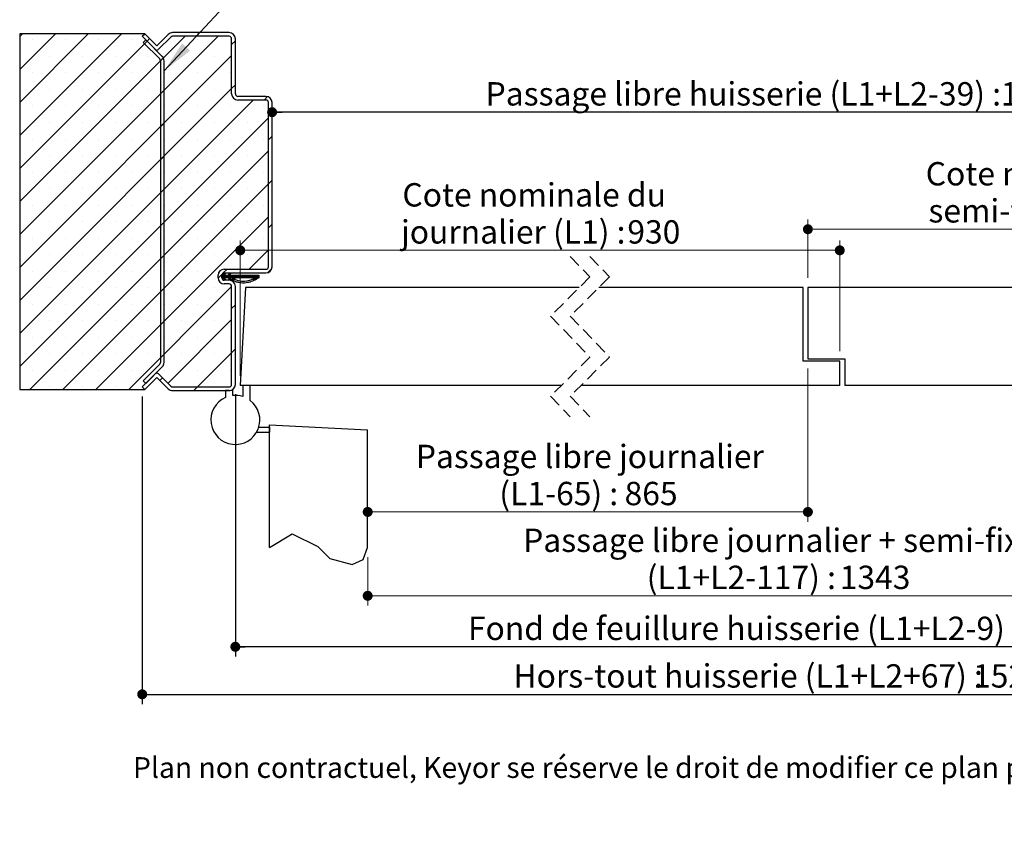
# Paper-space layout 'Feuille2' of a CAD drawing. Units: millimetres. Extents: x 3 to 213, y -4 to 296.
# Drawn here: x 31 to 131, y -4 to 80 of the extents above; entities that cross this region are included whole.
import ezdxf

# ---------------------------------------------------------------- set-up
doc = ezdxf.new("R2010")
doc.units = ezdxf.units.MM
doc.linetypes.add('CENTERX2', pattern=[20.32, 12.7, -2.54, 2.54, -2.54])
doc.linetypes.add('HIDDEN', pattern=[1.905, 1.27, -0.635])
doc.layers.add('FORMAT', color=7, linetype='Continuous')
doc.styles.add('SLDTEXTSTYLE0', font='TXT', dxfattribs={"width": 0.75})
doc.dimstyles.new('SLDDIMSTYLE1', dxfattribs={"dimtxt": 2.38125, "dimasz": 1.016, "dimexe": 0, "dimexo": 0.0625, "dimgap": 0.595312, "dimtad": 1, "dimlfac": 4, "dimrnd": 1e-09, "dimzin": 12, "dimdsep": 46, "dimtxsty": 'SLDTEXTSTYLE0', "dimblk1": 'DOT', "dimblk2": 'DOT', "dimsah": 1, "dimcen": 0.09, "dimadec": 0, "dimazin": 3, "dimtfac": 1, "dimtofl": 0, "dimtmove": 0, "dimatfit": 3, "dimldrblk": 'DOT', "dimfxl": 1, "dimfrac": 2, "dimtolj": 1, "dimtzin": 12, "dimarcsym": 0})
doc.dimstyles.new('SLDDIMSTYLE2', dxfattribs={"dimtxt": 0.18, "dimasz": 3.302, "dimexe": 0, "dimexo": 0.0625, "dimgap": 0, "dimtad": 0, "dimtih": 1, "dimtoh": 1, "dimdec": 0, "dimrnd": 1e-09, "dimzin": 0, "dimdsep": 46, "dimtxsty": 'Standard', "dimsah": 1, "dimcen": 0.09, "dimadec": 0, "dimazin": 0, "dimtfac": 3.302, "dimtdec": 0, "dimtofl": 0, "dimtmove": 0, "dimatfit": 3, "dimfxl": 1, "dimfrac": 2, "dimtolj": 1, "dimtzin": 0, "dimarcsym": 0})

# ---------------------------------------------------------------- blocks, each defined once
blk = doc.blocks.new('SW_BROKEN_VIEW_2')
at = {"color": 0, "linetype": 'CENTERX2'}
for p, q in [((0, 0), (10, -0.52)), ((0, -12.5), (0, 0)), ((93.67, -0.52), (103.67, 0)), ((103.67, 0), (103.67, -12.5)), ((-1.33, -0.75), (0, -0.75)), ((-1.12, -0.25), (0, -0.25)), ((0, -0.25), (0, -0.75)), ((10, -12.5), (10, -0.52)), ((93.67, -12.5), (93.67, -0.52)), ((103.67, -1), (103.67, -0.25)), ((103.67, -0.25), (104.79, -0.25)), ((103.67, -1), (105.17, -1))]:
    blk.add_line(p, q, dxfattribs=at)
at = {"color": 0, "linetype": 'Continuous', "flags": 128}
for points in [[(0, -12.5), (2.3, -11.11), (4.91, -12.41), (6.14, -13.63), (8.42, -14.24), (9.54, -13.74), (10, -12.5)], [(93.67, -12.5), (94.14, -13.74), (95.26, -14.24), (97.53, -13.63), (99.2, -11.99), (101.38, -11.11), (103.67, -12.5)]]:
    blk.add_lwpolyline(points, dxfattribs=at)
blk = doc.blocks.new('_DOT')
at = {"color": 0, "linetype": 'ByBlock', "lineweight": -2}
blk.add_line((-0.5, 0), (-1, 0), dxfattribs=at)
at = {"color": 0, "linetype": 'ByBlock', "const_width": 0.5}
blk.add_lwpolyline([(-0.25, 0, 1), (0.25, 0, 1)], format="xyb", close=True, dxfattribs=at)
blk = doc.blocks.new('_D_25')
at = {"color": 7, "linetype": 'Continuous', "lineweight": 18}
for p, q in [((66.24, 25.33), (66.24, 20.4)), ((149.91, 25.33), (149.91, 20.4)), ((66.24, 21.4), (149.91, 21.4))]:
    blk.add_line(p, q, dxfattribs=at)
at = {"color": 7, "linetype": 'Continuous', "lineweight": 18, "xscale": 1.016, "yscale": 1.016, "rotation": 180.0000000000004}
blk.add_blockref('_DOT', (66.24, 21.4), dxfattribs=at)
at = {"color": 7, "linetype": 'Continuous', "lineweight": 18, "xscale": 1.016, "yscale": 1.016}
blk.add_blockref('_DOT', (149.91, 21.4), dxfattribs=at)
at = {"color": 7, "linetype": 'Continuous', "lineweight": 18, "attachment_point": 1, "style": 'SLDTEXTSTYLE0'}
for s, insert, char_height in [('Passage libre journalier + semi-fixe', (82.1, 28.25), 2.3813), ('(L1+L2-117) :', (94.71, 24.47), 2.3813), ('1343', (114.4, 24.47), 2.381)]:
    blk.add_mtext(s, dxfattribs=dict(at, insert=insert, char_height=char_height))
blk = doc.blocks.new('_D_26')
at = {"color": 7, "linetype": 'Continuous', "lineweight": 18}
for p, q in [((111.15, 44.58), (111.15, 28.95)), ((111.15, 29.95), (66.24, 29.95))]:
    blk.add_line(p, q, dxfattribs=at)
at = {"color": 7, "linetype": 'Continuous', "lineweight": 18, "xscale": 1.016, "yscale": 1.016, "rotation": 180.0000000000004}
blk.add_blockref('_DOT', (66.24, 29.95), dxfattribs=at)
at = {"color": 7, "linetype": 'Continuous', "lineweight": 18, "xscale": 1.016, "yscale": 1.016}
blk.add_blockref('_DOT', (111.15, 29.95), dxfattribs=at)
at = {"color": 7, "linetype": 'Continuous', "lineweight": 18, "attachment_point": 1, "style": 'SLDTEXTSTYLE0'}
for s, insert, char_height in [('Passage libre journalier', (71.15, 36.8), 2.3813), ('(L1-65) :', (79.67, 33.02), 2.381), ('865', (92.45, 33.02), 2.381)]:
    blk.add_mtext(s, dxfattribs=dict(at, insert=insert, char_height=char_height))
blk = doc.blocks.new('_D_27')
at = {"layer": 'FORMAT'}
for p, q in [((56.49, 55.96), (56.49, 71.72)), ((159.66, 70.72), (56.49, 70.72))]:
    blk.add_line(p, q, dxfattribs=at)
at = {"layer": 'FORMAT', "xscale": 1.016, "yscale": 1.016, "rotation": 180.0000000000004}
blk.add_blockref('_DOT', (56.49, 70.72, -126.25), dxfattribs=at)
at = {"layer": 'FORMAT', "xscale": 1.016, "yscale": 1.016}
blk.add_blockref('_DOT', (159.66, 70.72, -126.25), dxfattribs=at)
at = {"layer": 'FORMAT', "attachment_point": 1, "style": 'SLDTEXTSTYLE0'}
for s, insert, char_height in [('Passage libre huisserie (L1+L2-39) :', (78.27, 73.78), 2.3813), ('1421', (130.84, 73.78), 2.381)]:
    blk.add_mtext(s, dxfattribs=dict(at, insert=insert, char_height=char_height))
blk = doc.blocks.new('_D_28')
at = {"layer": 'FORMAT'}
for p, q in [((52.74, 41.96), (52.74, 15.2)), ((163.41, 41.96), (163.41, 15.2)), ((163.41, 16.2), (52.74, 16.2))]:
    blk.add_line(p, q, dxfattribs=at)
at = {"layer": 'FORMAT', "xscale": 1.016, "yscale": 1.016, "rotation": 180.0000000000004}
blk.add_blockref('_DOT', (52.74, 16.2, -126.25), dxfattribs=at)
at = {"layer": 'FORMAT', "xscale": 1.016, "yscale": 1.016}
blk.add_blockref('_DOT', (163.41, 16.2, -126.25), dxfattribs=at)
at = {"layer": 'FORMAT', "attachment_point": 1, "style": 'SLDTEXTSTYLE0'}
for s, insert, char_height in [('Fond de feuillure huisserie (L1+L2-9) :', (76.47, 19.27), 2.3813), ('1451', (132.64, 19.27), 2.381)]:
    blk.add_mtext(s, dxfattribs=dict(at, insert=insert, char_height=char_height))
blk = doc.blocks.new('_D_29')
at = {"layer": 'FORMAT'}
for p, q in [((43.24, 41.71), (43.24, 10.35)), ((172.91, 41.71), (172.91, 10.35)), ((43.24, 11.35), (172.91, 11.35))]:
    blk.add_line(p, q, dxfattribs=at)
at = {"layer": 'FORMAT', "xscale": 1.016, "yscale": 1.016, "rotation": 180.0000000000004}
blk.add_blockref('_DOT', (43.24, 11.35, -126.25), dxfattribs=at)
at = {"layer": 'FORMAT', "xscale": 1.016, "yscale": 1.016}
blk.add_blockref('_DOT', (172.91, 11.35, -126.25), dxfattribs=at)
at = {"layer": 'FORMAT', "attachment_point": 1, "style": 'SLDTEXTSTYLE0'}
for s, insert, char_height in [('Hors-tout huisserie (L1+L2+67) :', (81.11, 14.42), 2.3813), ('1527', (128, 14.42), 2.381)]:
    blk.add_mtext(s, dxfattribs=dict(at, insert=insert, char_height=char_height))
blk = doc.blocks.new('_D_30')
at = {"color": 7, "linetype": 'Continuous', "lineweight": 18}
for p, q in [((53.24, 43.83), (53.24, 57.63)), ((114.4, 46.33), (114.4, 57.63)), ((53.24, 56.63), (114.4, 56.63))]:
    blk.add_line(p, q, dxfattribs=at)
at = {"color": 7, "linetype": 'Continuous', "lineweight": 18, "xscale": 1.016, "yscale": 1.016, "rotation": 180.0000000000004}
blk.add_blockref('_DOT', (53.24, 56.63, -126.25), dxfattribs=at)
at = {"color": 7, "linetype": 'Continuous', "lineweight": 18, "xscale": 1.016, "yscale": 1.016}
blk.add_blockref('_DOT', (114.4, 56.63, -126.25), dxfattribs=at)
at = {"color": 7, "linetype": 'Continuous', "lineweight": 18, "attachment_point": 1, "style": 'SLDTEXTSTYLE0'}
for s, insert, char_height in [('Cote nominale du', (69.78, 63.48), 2.3813), ('journalier (L1) :', (69.64, 59.7), 2.3813), ('930', (92.73, 59.7), 2.381)]:
    blk.add_mtext(s, dxfattribs=dict(at, insert=insert, char_height=char_height))
blk = doc.blocks.new('_D_31')
at = {"color": 7, "linetype": 'Continuous', "lineweight": 18}
for p, q in [((111.15, 53.83), (111.15, 59.78)), ((162.91, 43.83), (162.91, 59.78)), ((111.15, 58.78), (162.91, 58.78))]:
    blk.add_line(p, q, dxfattribs=at)
at = {"color": 7, "linetype": 'Continuous', "lineweight": 18, "xscale": 1.016, "yscale": 1.016, "rotation": 180.0000000000004}
blk.add_blockref('_DOT', (111.15, 58.78, -126.25), dxfattribs=at)
at = {"color": 7, "linetype": 'Continuous', "lineweight": 18, "xscale": 1.016, "yscale": 1.016}
blk.add_blockref('_DOT', (162.91, 58.78, -126.25), dxfattribs=at)
at = {"color": 7, "linetype": 'Continuous', "lineweight": 18, "attachment_point": 1, "style": 'SLDTEXTSTYLE0'}
for s, insert, char_height in [('Cote nominale du', (123.17, 65.63), 2.3813), ('semi-fixe (L2) :', (123.45, 61.85), 2.3813), ('530', (145.71, 61.85), 2.381)]:
    blk.add_mtext(s, dxfattribs=dict(at, insert=insert, char_height=char_height))
blk = doc.blocks.new('SW_HATCH_6')
at = {"color": 0, "linetype": 'Continuous', "lineweight": 18}
for p, q in [((-140.05, 5.25), (-140.32, 4.98)), ((-136.68, 5.25), (-140.32, 1.61)), ((-133.32, 5.25), (-140.32, -1.76)), ((-129.95, 5.25), (-140.32, -5.12)), ((-121.98, 5.36), (-122.36, 4.98)), ((-123.48, 4.98), (-140.32, -11.86)), ((-120.11, 4.98), (-140.32, -15.23)), ((-127.33, 4.5), (-140.32, -8.49)), ((-139, 4.62), (-139, 4.62)), ((-135.63, 4.62), (-135.63, 4.62)), ((-132.27, 4.62), (-132.27, 4.62)), ((-128.9, 4.62), (-128.9, 4.62)), ((-127.33, 4.5), (-127.6, 4.23)), ((-127.07, 4.76), (-127.33, 4.5)), ((-122.16, 4.62), (-122.16, 4.62)), ((-118.8, 4.62), (-118.8, 4.62)), ((-118.32, 4.53), (-118.7, 4.15)), ((-118.7, 3.03), (-140.32, -18.59)), ((-137.32, 2.93), (-137.32, 2.93)), ((-133.95, 2.93), (-133.95, 2.93)), ((-130.58, 2.93), (-130.58, 2.93)), ((-127.22, 2.93), (-127.22, 2.93)), ((-125.67, 2.79), (-125.97, 2.5)), ((-123.85, 2.93), (-123.85, 2.93)), ((-120.48, 2.93), (-120.48, 2.93)), ((-139, 1.25), (-139, 1.25)), ((-135.63, 1.25), (-135.63, 1.25)), ((-132.27, 1.25), (-132.27, 1.25)), ((-128.9, 1.25), (-128.9, 1.25)), ((-125.53, 1.25), (-125.53, 1.25)), ((-122.16, 1.25), (-122.16, 1.25)), ((-118.8, 1.25), (-118.8, 1.25)), ((-118.32, 0.04), (-118.7, -0.34)), ((-118.7, -0.34), (-140.32, -21.96)), ((-137.32, -0.44), (-137.32, -0.44)), ((-133.95, -0.44), (-133.95, -0.44)), ((-130.58, -0.44), (-130.58, -0.44)), ((-127.22, -0.44), (-127.22, -0.44)), ((-125.59, -0.5), (-125.97, -0.87)), ((-123.85, -0.44), (-123.85, -0.44)), ((-120.48, -0.44), (-120.48, -0.44)), ((-116.51, -1.52), (-140.32, -25.33)), ((-115.03, -1.16), (-115.39, -1.52)), ((-139, -2.12), (-139, -2.12)), ((-135.63, -2.12), (-135.63, -2.12)), ((-132.27, -2.12), (-132.27, -2.12)), ((-128.9, -2.12), (-128.9, -2.12)), ((-125.53, -2.12), (-125.53, -2.12)), ((-122.16, -2.12), (-122.16, -2.12)), ((-118.8, -2.12), (-118.8, -2.12)), ((-115.43, -2.12), (-115.43, -2.12)), ((-114.95, -3.32), (-140.32, -28.7)), ((-137.32, -3.8), (-137.32, -3.8)), ((-133.95, -3.8), (-133.95, -3.8)), ((-130.58, -3.8), (-130.58, -3.8)), ((-127.22, -3.8), (-127.22, -3.8)), ((-125.59, -3.86), (-125.97, -4.24)), ((-123.85, -3.8), (-123.85, -3.8)), ((-120.48, -3.8), (-120.48, -3.8)), ((-117.11, -3.8), (-117.11, -3.8)), ((-139, -5.49), (-139, -5.49)), ((-135.63, -5.49), (-135.63, -5.49)), ((-132.27, -5.49), (-132.27, -5.49)), ((-128.9, -5.49), (-128.9, -5.49)), ((-125.53, -5.49), (-125.53, -5.49)), ((-122.16, -5.49), (-122.16, -5.49)), ((-118.8, -5.49), (-118.8, -5.49)), ((-115.43, -5.49), (-115.43, -5.49)), ((-114.57, -5.19), (-114.95, -5.57)), ((-114.95, -6.69), (-139.29, -31.03)), ((-137.32, -7.17), (-137.32, -7.17)), ((-133.95, -7.17), (-133.95, -7.17)), ((-130.58, -7.17), (-130.58, -7.17)), ((-127.22, -7.17), (-127.22, -7.17)), ((-125.59, -7.23), (-125.97, -7.61)), ((-123.85, -7.17), (-123.85, -7.17)), ((-120.48, -7.17), (-120.48, -7.17)), ((-117.11, -7.17), (-117.11, -7.17)), ((-139, -8.86), (-139, -8.86)), ((-135.63, -8.86), (-135.63, -8.86)), ((-132.27, -8.86), (-132.27, -8.86)), ((-128.9, -8.86), (-128.9, -8.86)), ((-125.53, -8.86), (-125.53, -8.86)), ((-122.16, -8.86), (-122.16, -8.86)), ((-118.8, -8.86), (-118.8, -8.86)), ((-115.43, -8.86), (-115.43, -8.86)), ((-114.57, -9.68), (-114.95, -10.06)), ((-137.32, -10.54), (-137.32, -10.54)), ((-114.95, -10.06), (-135.92, -31.03)), ((-133.95, -10.54), (-133.95, -10.54)), ((-130.58, -10.54), (-130.58, -10.54)), ((-127.22, -10.54), (-127.22, -10.54)), ((-125.59, -10.6), (-125.97, -10.97)), ((-123.85, -10.54), (-123.85, -10.54)), ((-120.48, -10.54), (-120.48, -10.54)), ((-117.11, -10.54), (-117.11, -10.54)), ((-139, -12.22), (-139, -12.22)), ((-135.63, -12.22), (-135.63, -12.22)), ((-132.27, -12.22), (-132.27, -12.22)), ((-128.9, -12.22), (-128.9, -12.22)), ((-125.53, -12.22), (-125.53, -12.22)), ((-122.16, -12.22), (-122.16, -12.22)), ((-118.8, -12.22), (-118.8, -12.22)), ((-115.43, -12.22), (-115.43, -12.22)), ((-137.32, -13.91), (-137.32, -13.91)), ((-133.95, -13.91), (-133.95, -13.91)), ((-114.95, -13.42), (-132.55, -31.03)), ((-130.58, -13.91), (-130.58, -13.91)), ((-127.22, -13.91), (-127.22, -13.91)), ((-125.59, -13.97), (-125.97, -14.34)), ((-123.85, -13.91), (-123.85, -13.91)), ((-120.48, -13.91), (-120.48, -13.91)), ((-117.11, -13.91), (-117.11, -13.91)), ((-114.57, -14.17), (-114.95, -14.55)), ((-139, -15.59), (-139, -15.59)), ((-135.63, -15.59), (-135.63, -15.59)), ((-132.27, -15.59), (-132.27, -15.59)), ((-128.9, -15.59), (-128.9, -15.59)), ((-125.53, -15.59), (-125.53, -15.59)), ((-122.16, -15.59), (-122.16, -15.59)), ((-118.8, -15.59), (-118.8, -15.59)), ((-115.43, -15.59), (-115.43, -15.59)), ((-114.95, -16.79), (-116.92, -18.77)), ((-137.32, -17.27), (-137.32, -17.27)), ((-133.95, -17.27), (-133.95, -17.27)), ((-130.58, -17.27), (-130.58, -17.27)), ((-127.22, -17.27), (-127.22, -17.27)), ((-125.59, -17.34), (-125.97, -17.71)), ((-123.85, -17.27), (-123.85, -17.27)), ((-120.48, -17.27), (-120.48, -17.27)), ((-117.11, -17.27), (-117.11, -17.27)), ((-139, -18.96), (-139, -18.96)), ((-135.63, -18.96), (-135.63, -18.96)), ((-132.27, -18.96), (-132.27, -18.96)), ((-128.9, -18.96), (-128.9, -18.96)), ((-125.53, -18.96), (-125.53, -18.96)), ((-122.16, -18.96), (-122.16, -18.96)), ((-119.17, -18.77), (-119.58, -19.18)), ((-114.59, -18.68), (-115.03, -19.12)), ((-119.66, -19.26), (-120.07, -19.67)), ((-119.35, -19.23), (-119.7, -19.58)), ((-119.65, -19.39), (-119.7, -19.44)), ((-119.58, -19.39), (-119.7, -19.51)), ((-119.41, -19.36), (-119.69, -19.64)), ((-119.37, -19.39), (-119.62, -19.64)), ((-119.3, -19.39), (-119.55, -19.64)), ((-119.23, -19.39), (-119.51, -19.68)), ((-119.42, -19.65), (-119.49, -19.72)), ((-119.36, -19.17), (-119.48, -19.3)), ((-119.4, -19.7), (-119.47, -19.77)), ((-119.38, -19.75), (-119.45, -19.82)), ((-119.4, -19.14), (-119.42, -19.16)), ((-119.35, -19.79), (-119.42, -19.87)), ((-119.16, -19.39), (-119.41, -19.64)), ((-119.33, -19.84), (-119.35, -19.86)), ((-119.09, -19.39), (-119.34, -19.64)), ((-119.02, -19.39), (-119.27, -19.64)), ((-118.85, -19.29), (-119.2, -19.64)), ((-118.88, -19.39), (-119.13, -19.64)), ((-118.81, -19.39), (-119.06, -19.64)), ((-118.74, -19.39), (-119, -19.65)), ((-118.81, -19.18), (-118.99, -19.36)), ((-118.88, -19.67), (-118.95, -19.75)), ((-118.86, -19.72), (-118.93, -19.79)), ((-118.85, -19.16), (-118.92, -19.22)), ((-118.84, -19.77), (-118.91, -19.84)), ((-118.81, -19.82), (-118.88, -19.89)), ((-118.46, -19.39), (-118.71, -19.64)), ((-118.39, -19.39), (-118.64, -19.64)), ((-118.32, -19.39), (-118.57, -19.64)), ((-118.25, -19.39), (-118.5, -19.64)), ((-118.18, -19.39), (-118.43, -19.64)), ((-117.97, -19.39), (-118.22, -19.64)), ((-117.9, -19.39), (-118.15, -19.64)), ((-117.83, -19.39), (-118.08, -19.64)), ((-117.76, -19.39), (-118.01, -19.64)), ((-117.69, -19.39), (-117.94, -19.64)), ((-117.62, -19.39), (-117.87, -19.64)), ((-117.55, -19.39), (-117.8, -19.64)), ((-117.48, -19.39), (-117.73, -19.64)), ((-117.41, -19.39), (-117.66, -19.64)), ((-117.34, -19.39), (-117.59, -19.64)), ((-117.27, -19.39), (-117.52, -19.64)), ((-117.2, -19.39), (-117.45, -19.64)), ((-117.13, -19.39), (-117.38, -19.64)), ((-117.06, -19.39), (-117.31, -19.64)), ((-116.99, -19.39), (-117.24, -19.64)), ((-116.91, -19.39), (-117.16, -19.64)), ((-116.84, -19.39), (-117.09, -19.64)), ((-116.77, -19.39), (-117.02, -19.64)), ((-116.7, -19.39), (-116.95, -19.64)), ((-116.63, -19.39), (-116.88, -19.64)), ((-116.56, -19.39), (-116.81, -19.64)), ((-116.49, -19.39), (-116.74, -19.64)), ((-116.42, -19.39), (-116.67, -19.64)), ((-116.35, -19.39), (-116.6, -19.64)), ((-116.28, -19.39), (-116.53, -19.64)), ((-116, -19.39), (-116.49, -19.88)), ((-116.14, -19.39), (-116.47, -19.72)), ((-116.21, -19.39), (-116.46, -19.64)), ((-115.94, -19.4), (-116.42, -19.88)), ((-116.07, -19.39), (-116.37, -19.69)), ((-115.94, -19.47), (-116.32, -19.84)), ((-115.94, -19.54), (-116.21, -19.81)), ((-137.32, -20.64), (-137.32, -20.64)), ((-133.95, -20.64), (-133.95, -20.64)), ((-130.58, -20.64), (-130.58, -20.64)), ((-118.7, -20.54), (-129.19, -31.03)), ((-127.22, -20.64), (-127.22, -20.64)), ((-125.59, -20.7), (-125.97, -21.08)), ((-123.85, -20.64), (-123.85, -20.64)), ((-120.48, -20.64), (-120.48, -20.64)), ((-139, -22.33), (-139, -22.33)), ((-135.63, -22.33), (-135.63, -22.33)), ((-132.27, -22.33), (-132.27, -22.33)), ((-128.9, -22.33), (-128.9, -22.33)), ((-125.53, -22.33), (-125.53, -22.33)), ((-122.16, -22.33), (-122.16, -22.33)), ((-118.8, -22.33), (-118.8, -22.33)), ((-118.32, -22.41), (-118.7, -22.79)), ((-137.32, -24.01), (-137.32, -24.01)), ((-133.95, -24.01), (-133.95, -24.01)), ((-130.58, -24.01), (-130.58, -24.01)), ((-127.22, -24.01), (-127.22, -24.01)), ((-125.59, -24.07), (-125.97, -24.45)), ((-118.7, -23.91), (-125.19, -30.4)), ((-123.85, -24.01), (-123.85, -24.01)), ((-120.48, -24.01), (-120.48, -24.01)), ((-139, -25.69), (-139, -25.69)), ((-135.63, -25.69), (-135.63, -25.69)), ((-132.27, -25.69), (-132.27, -25.69)), ((-128.9, -25.69), (-128.9, -25.69)), ((-125.53, -25.69), (-125.53, -25.69)), ((-122.16, -25.69), (-122.16, -25.69)), ((-118.8, -25.69), (-118.8, -25.69)), ((-118.32, -26.9), (-118.7, -27.28)), ((-137.32, -27.38), (-137.32, -27.38)), ((-133.95, -27.38), (-133.95, -27.38)), ((-130.58, -27.38), (-130.58, -27.38)), ((-127.22, -27.38), (-127.22, -27.38)), ((-125.59, -27.44), (-125.97, -27.81)), ((-123.85, -27.38), (-123.85, -27.38)), ((-118.7, -27.28), (-122.19, -30.77)), ((-120.48, -27.38), (-120.48, -27.38)), ((-139, -29.06), (-139, -29.06)), ((-135.63, -29.06), (-135.63, -29.06)), ((-132.27, -29.06), (-132.27, -29.06)), ((-128.9, -29.06), (-128.9, -29.06)), ((-125.53, -29.06), (-125.53, -29.06)), ((-122.16, -29.06), (-122.16, -29.06)), ((-118.8, -29.06), (-118.8, -29.06)), ((-125.75, -29.84), (-126.01, -30.1)), ((-137.32, -30.74), (-137.32, -30.74)), ((-133.95, -30.74), (-133.95, -30.74)), ((-130.58, -30.74), (-130.58, -30.74)), ((-123.85, -30.74), (-123.85, -30.74)), ((-122.19, -30.77), (-122.56, -31.14)), ((-120.48, -30.74), (-120.48, -30.74))]:
    blk.add_line(p, q, dxfattribs=at)
at = {"color": 0, "linetype": 'Continuous', "lineweight": 18, "flags": 128}
for points in [[(-118.67, -19.39), (-118.82, -19.54), (-118.97, -19.7)], [(-118.6, -19.39), (-118.78, -19.57), (-118.85, -19.64)], [(-118.53, -19.39), (-118.76, -19.62), (-118.78, -19.64)], [(-118.11, -19.39), (-118.36, -19.64), (-118.61, -19.9)], [(-118.04, -19.39), (-118.29, -19.64), (-118.56, -19.92)]]:
    blk.add_lwpolyline(points, dxfattribs=at)

psp = doc.layouts.new('Feuille2')

# ---------------------------------------------------------------- linework, layer by layer
at = {"color": 7, "linetype": 'Continuous', "lineweight": 25}
for p, q in [((30.73773, 78.72054), (30.73773, 42.44021)), ((43.50288, 78.72054), (30.73773, 78.72054)), ((43.23773, 78.45537), (43.50288, 78.72054)), ((44.56095, 77.13215), (43.23773, 78.45537)), ((44.73773, 77.4857), (43.50288, 78.72054)), ((45.89933, 78.64731), (44.73773, 77.4857)), ((46.1645, 78.38215), (44.9145, 77.13215)), ((52.11273, 78.83037), (46.34127, 78.83037)), ((52.11273, 78.45537), (46.34127, 78.45537)), ((43.59128, 78.10182), (43.32611, 77.83665)), ((43.32611, 77.83665), (45.01805, 76.14471)), ((45.28321, 76.40988), (43.59128, 78.10182)), ((52.36273, 72.58037), (52.36273, 78.20537)), ((52.73773, 72.58037), (52.73773, 78.20537)), ((45.09127, 75.96794), (45.09127, 45.19281)), ((45.46627, 45.19281), (45.46627, 75.96794)), ((55.86273, 72.33037), (52.98773, 72.33037)), ((55.86273, 71.95537), (52.98773, 71.95537)), ((56.11272, 54.95537), (56.11272, 71.70537)), ((56.48772, 54.95537), (56.48772, 71.70537)), ((51.52793, 54.08037), (51.64787, 54.33037)), ((51.61272, 54.70537), (55.86273, 54.70537)), ((51.61272, 54.33037), (55.86273, 54.33037)), ((51.7334, 54.28934), (51.63315, 54.08037)), ((51.64787, 54.33037), (51.7334, 54.28934)), ((52.05698, 54.08037), (52.17694, 54.33037)), ((52.26246, 54.28934), (52.1622, 54.08037)), ((52.17694, 54.33037), (52.26246, 54.28934)), ((50.98772, 53.83037), (50.98772, 54.08037)), ((51.36272, 53.83037), (51.36272, 54.08037)), ((51.36272, 54.08037), (51.52793, 54.08037)), ((51.52793, 53.83037), (51.36272, 53.83037)), ((51.64787, 53.58037), (51.52793, 53.83037)), ((52.11273, 53.58037), (51.61272, 53.58037)), ((51.63315, 54.08037), (52.05698, 54.08037)), ((51.63315, 53.83037), (51.7334, 53.62141)), ((52.05698, 53.83037), (51.63315, 53.83037)), ((51.7334, 53.62141), (51.64787, 53.58037)), ((52.17694, 53.58037), (52.05698, 53.83037)), ((52.1622, 54.08037), (55.12178, 54.08037)), ((52.1622, 53.83037), (52.26246, 53.62141)), ((54.74688, 53.83037), (52.1622, 53.83037)), ((52.26246, 53.62141), (52.17694, 53.58037)), ((55.12178, 54.08037), (55.12178, 53.83037)), ((52.11273, 53.20537), (51.61272, 53.20537)), ((52.36273, 42.95537), (52.36273, 52.95537)), ((52.73773, 42.95537), (52.73773, 52.95537)), ((53.7618, 52.83037), (53.23772, 42.83037)), ((87.81777, 52.83037), (53.7618, 52.83037)), ((110.65235, 52.83037), (89.81778, 52.83037)), ((110.65235, 45.33037), (110.65235, 52.83037)), ((138.88912, 52.83037), (111.15235, 52.83037)), ((111.15235, 52.83037), (111.15235, 45.58037)), ((114.40235, 45.33037), (110.65235, 45.33037)), ((111.15235, 45.58037), (114.90235, 45.58037)), ((114.40235, 42.83037), (114.40235, 45.33037)), ((114.90235, 45.58037), (114.90235, 42.83037)), ((45.01805, 45.01603), (43.32611, 43.32409)), ((43.59128, 43.05893), (45.28321, 44.75087)), ((43.23773, 42.70537), (44.56095, 44.02859)), ((43.32611, 43.32409), (43.59128, 43.05893)), ((43.50288, 42.44021), (44.73773, 43.67504)), ((44.73773, 43.67504), (45.89933, 42.51343)), ((44.9145, 44.02859), (46.1645, 42.7786)), ((30.73773, 42.44021), (43.50288, 42.44021)), ((43.50288, 42.44021), (43.23773, 42.70537)), ((46.34127, 42.70537), (52.11273, 42.70537)), ((46.34127, 42.33037), (52.11273, 42.33037)), ((51.73773, 42.33037), (51.73773, 41.62166)), ((52.11273, 42.33037), (51.73773, 42.33037)), ((52.48772, 41.81784), (52.48772, 42.45537)), ((85.99278, 42.83037), (53.23772, 42.83037)), ((54.23772, 42.83037), (53.48772, 42.83037)), ((53.48772, 42.83037), (53.48772, 41.71522)), ((54.23772, 41.33037), (54.23772, 42.83037)), ((114.40235, 42.83037), (87.99278, 42.83037)), ((137.06412, 42.83037), (114.90235, 42.83037))]:
    psp.add_line(p, q, dxfattribs=at)
at = {"color": 7, "linetype": 'HIDDEN', "lineweight": 18}
for p, q in [((86.90528, 56.00537), (88.90528, 53.91787)), ((88.90528, 56.00537), (90.90528, 53.91787)), ((88.90528, 53.91787), (84.90528, 49.91787)), ((90.90528, 53.91787), (86.90528, 49.91787)), ((84.90528, 49.91787), (88.90528, 45.74287)), ((86.90528, 49.91787), (90.90528, 45.74287)), ((88.90528, 45.74287), (84.90528, 41.74287)), ((90.90528, 45.74287), (86.90528, 41.74287)), ((84.90528, 41.74287), (86.90528, 39.65537)), ((86.90528, 41.74287), (88.90528, 39.65537))]:
    psp.add_line(p, q, dxfattribs=at)
at = {"color": 7, "linetype": 'Continuous', "lineweight": 25}
for centre, radius, start, end in [((46.3413, 78.20532), 0.62505, 90.0022317, 134.9981942), ((46.34128, 78.20536), 0.25002, 90.002234, 134.9982567), ((52.11272, 78.20537), 0.62501, 0.000376, 89.9994533), ((52.11273, 78.20537), 0.25, 359.9999387, 89.9992075), ((44.73773, 77.30892), 0.24999, 224.9995093, 315.0004907), ((44.84124, 75.96792), 0.62503, 0.0015184, 44.9991491), ((44.84129, 75.96794), 0.24999, 359.999003, 45.0016645), ((52.98773, 72.58038), 0.62501, 180.0005467, 269.9994533), ((52.98773, 72.58037), 0.25, 180.0003656, 269.9992075), ((55.86272, 71.70537), 0.62501, 0.000376, 89.9994533), ((55.86272, 71.70537), 0.25, 359.9999387, 89.9992075), ((51.61273, 54.08037), 0.625, 90.0004374, 179.9996053), ((51.61273, 54.08037), 0.25, 90.0011569, 179.9995902), ((55.86272, 54.95537), 0.25, 270.0011569, 359.9995902), ((55.86272, 54.95538), 0.625, 270.0004374, 359.9996053), ((51.61273, 53.83038), 0.625, 180.0003841, 269.9995626), ((51.61273, 53.83037), 0.25, 180.0004098, 269.9988431), ((52.11272, 52.95537), 0.625, 0.0003841, 89.9995626), ((52.11272, 52.95537), 0.25, 0.0003643, 89.9988887), ((44.84129, 45.1928), 0.24998, 314.9977196, 0.0017197), ((44.84124, 45.19283), 0.62504, 315.0010152, 359.9984454), ((44.73773, 43.85183), 0.24999, 44.998994, 135.001006), ((46.34129, 42.95542), 0.62504, 225.0016942, 269.9980859), ((46.34128, 42.95537), 0.25, 225.0000394, 269.9989546), ((52.11272, 42.95537), 0.25, 270.0011569, 359.9994835), ((52.11272, 42.95538), 0.625, 270.000401, 359.999599), ((52.11273, 42.95535), 0.62497, 270.0003493, 306.8707437), ((52.73772, 39.33037), 2.5, 113.5781398, 53.1301262), ((52.73772, 39.33043), 2.49994, 72.5421057, 95.7394872)]:
    psp.add_arc(centre, radius, start, end, dxfattribs=at)
psp.add_open_spline([(55.12178, 53.83037), (55.03407, 53.77441), (54.79519, 53.62199), (54.37375, 53.42692), (53.78202, 53.27105), (53.23633, 53.2912), (52.78838, 53.41557), (52.57465, 53.51971), (52.44041, 53.57691), (52.40641, 53.61271), (52.39344, 53.64369), (52.39127, 53.67712), (52.40033, 53.70941), (52.41955, 53.73689), (52.44679, 53.75638), (52.47897, 53.76603), (52.54119, 53.76133), (52.71458, 53.6422), (53.11359, 53.51599), (53.72073, 53.45424), (54.3001, 53.6021), (54.62297, 53.76706), (54.74688, 53.83037)], degree=3, knots=[0, 0, 0, 0, 0.0572270299, 0.1558470348, 0.2541866685, 0.3915936122, 0.4500612549, 0.5085025625, 0.523090837, 0.5291233431, 0.5351573615, 0.5411906979, 0.5472240065, 0.5532572249, 0.5592920322, 0.5653242906, 0.5713585927, 0.5929439531, 0.6774754526, 0.8005665631, 0.923458412, 1, 1, 1, 1], dxfattribs=at)

# ---------------------------------------------------------------- block references
at = {"color": 7, "linetype": 'Continuous', "lineweight": 18}
psp.add_blockref('SW_HATCH_6', (171.05881, 73.47202), dxfattribs=at)
at = {"color": 7, "linetype": 'Continuous'}
psp.add_blockref('SW_BROKEN_VIEW_2', (56.23773, 38.83037), dxfattribs=at)

# ---------------------------------------------------------------- texts
at = {"color": 7, "linetype": 'Continuous', "lineweight": 0, "insert": (42.29957, 4.94271), "char_height": 2.1166667, "attachment_point": 1, "style": 'SLDTEXTSTYLE0'}
psp.add_mtext('Plan non contractuel, Keyor se réserve le droit de modifier ce plan pour des raisons industrielles', dxfattribs=at)

# ---------------------------------------------------------------- dimensions: what is measured, and where the dimension line sits
at = {"color": 7, "linetype": 'Continuous', "lineweight": 18}
for base, p1, p2, text, picture, middle in [((162.91237, 58.77647), (111.15235, 52.83037), (162.91237, 42.83037), 'Cote nominale du\\Psemi-fixe (L2) : 530', '_D_31', (137.21668, 58.77647)), ((149.91237, 21.39603), (66.23772, 26.33037), (149.91237, 26.33037), 'Passage libre journalier + semi-fixe\\P(L1+L2-117) : 1343', '_D_25', (108.07505, 21.39603))]:
    dim = psp.add_linear_dim(base=base, p1=p1, p2=p2, angle=0, text=text, dimstyle='SLDDIMSTYLE1', dxfattribs=at)
    dim.commit()
    dim.dimension.update_dxf_attribs({"geometry": picture, "text_midpoint": middle, "dimtype": 160})
for base, p1, p2, text, picture, middle in [((114.40235, 56.62995), (53.23772, 42.83037), (114.40235, 45.33037), 'Cote nominale du\\Pjournalier (L1) : 930', '_D_30', (83.82004, 56.62995)), ((66.23772, 29.94991), (111.15235, 45.58037), (66.23772, 26.33037), 'Passage libre journalier\\P(L1-65) : 865', '_D_26', (88.69504, 29.94991))]:
    dim = psp.add_linear_dim(base=base, p1=p1, p2=p2, text=text, dimstyle='SLDDIMSTYLE1', dxfattribs=at)
    dim.commit()
    dim.dimension.update_dxf_attribs({"geometry": picture, "text_midpoint": middle, "dimtype": 160})
at = {"layer": 'FORMAT'}
for base, p1, p2, text, picture, middle in [((56.48772, 70.71516), (159.66237, 71.70537), (56.48772, 54.95537), 'Passage libre huisserie (L1+L2-39) : 1421', '_D_27', (108.07505, 70.71516)), ((172.91237, 11.34976), (43.23772, 42.70537), (172.91237, 42.70537), 'Hors-tout huisserie (L1+L2+67) : 1527', '_D_29', (108.07505, 11.34976)), ((52.73772, 16.19968), (163.41237, 42.95537), (52.73772, 42.95537), 'Fond de feuillure huisserie (L1+L2-9) : 1451', '_D_28', (108.07505, 16.19968))]:
    dim = psp.add_linear_dim(base=base, p1=p1, p2=p2, text=text, dimstyle='SLDDIMSTYLE1', dxfattribs=at)
    dim.commit()
    dim.dimension.update_dxf_attribs({"geometry": picture, "text_midpoint": middle, "dimtype": 160})

# ---------------------------------------------------------------- leaders
at = {"color": 7, "linetype": 'Continuous', "lineweight": 0}
psp.add_leader([(45.46628, 74.94111), (53.80657, 83.8785), (56.62617, 83.8785)], dimstyle='SLDDIMSTYLE2', dxfattribs=at)

doc.saveas('drawing.dxf')
